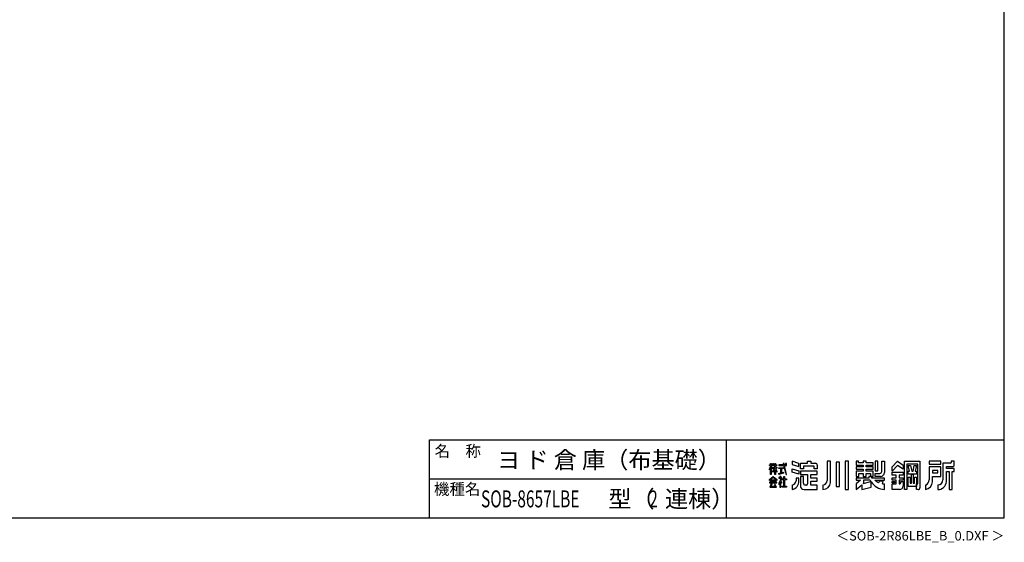
# Model space of a CAD drawing. Extents: x 868 to 32764, y 310 to 22484.
# Drawn here: x 11862 to 32764, y 310 to 11397 of the extents above; entities that cross this region are included whole.
import ezdxf
from ezdxf.enums import TextEntityAlignment as Align

# ---------------------------------------------------------------- set-up
doc = ezdxf.new("R2010")
doc.units = 0
doc.header["$LTSCALE"] = 80
doc.header["$MEASUREMENT"] = 0
for name, color, linetype in [('FILENAME', 7, 'CONTINUOUS'), ('NAME', 20, 'CONTINUOUS'), ('WAKUMOJI-01', 130, 'CONTINUOUS'), ('WAKUSEN-01', 50, 'CONTINUOUS'), ('WAKUSEN-02', 130, 'CONTINUOUS'), ('YODOROGO', 130, 'CONTINUOUS')]:
    doc.layers.add(name, color=color, linetype=linetype)
doc.styles.add('00', font='ROMANS', dxfattribs={"width": 0.666667, "bigfont": 'BIGFONT'})
doc.styles.add('01', font='ROMANS', dxfattribs={"height": 3, "bigfont": 'BIGFONT'})
doc.styles.add('FILENAME', font='romans', dxfattribs={"height": 200, "bigfont": 'bigfont'})
doc.styles.add('WAKUMOJI', font='SIMPLEX', dxfattribs={"height": 3, "bigfont": 'BIGFONT'})

msp = doc.modelspace()

# ---------------------------------------------------------------- linework, layer by layer
at = {"layer": 'WAKUSEN-01'}
for p, q in [((32764, 828), (32764, 22484)), ((20560, 2484), (32764, 2484)), ((20560, 2484), (32764, 2484)), ((20560, 828), (20560, 2484)), ((868, 828), (32764, 828))]:
    msp.add_line(p, q, dxfattribs=at)
at = {"layer": 'WAKUSEN-02'}
for p, q in [((26868, 828), (26868, 2484)), ((20560, 1656), (26868, 1656)), ((20560, 1656), (26868, 1656))]:
    msp.add_line(p, q, dxfattribs=at)
at = {"layer": 'YODOROGO'}
for p, q in [((27778, 1956), (27802, 1956)), ((27778, 1940), (27778, 1956)), ((27778, 1956), (27802, 1956)), ((27778, 1940), (27778, 1956)), ((27802, 1940), (27778, 1940)), ((27802, 1940), (27778, 1940)), ((27778, 1860), (27802, 1915)), ((27778, 1860), (27802, 1915)), ((27802, 1891), (27778, 1844)), ((27802, 1891), (27778, 1844)), ((27802, 1980), (27818, 1980)), ((27802, 1956), (27802, 1980)), ((27802, 1980), (27818, 1980)), ((27802, 1956), (27802, 1980)), ((27802, 1915), (27802, 1940)), ((27802, 1915), (27802, 1940)), ((27802, 1748), (27802, 1891)), ((27802, 1748), (27802, 1891)), ((27818, 1980), (27818, 1956)), ((27818, 1980), (27818, 1956)), ((27818, 1956), (27850, 1956)), ((27818, 1956), (27850, 1956)), ((27818, 1940), (27818, 1918)), ((27890, 1940), (27818, 1940)), ((27818, 1940), (27818, 1918)), ((27890, 1940), (27818, 1940)), ((27818, 1918), (27842, 1884)), ((27818, 1918), (27842, 1884)), ((27818, 1894), (27818, 1748)), ((27842, 1868), (27818, 1894)), ((27818, 1894), (27818, 1748)), ((27842, 1868), (27818, 1894)), ((27842, 1884), (27842, 1868)), ((27842, 1884), (27842, 1868)), ((27850, 1980), (27866, 1980)), ((27850, 1956), (27850, 1980)), ((27850, 1980), (27866, 1980)), ((27850, 1956), (27850, 1980)), ((27858, 1901), (27890, 1901)), ((27858, 1885), (27858, 1901)), ((27858, 1901), (27890, 1901)), ((27858, 1885), (27858, 1901)), ((27890, 1885), (27858, 1885)), ((27890, 1885), (27858, 1885)), ((27866, 1980), (27866, 1956)), ((27866, 1980), (27866, 1956)), ((27866, 1956), (27890, 1956)), ((27866, 1956), (27890, 1956)), ((27890, 1980), (27906, 1980)), ((27890, 1956), (27890, 1980)), ((27890, 1980), (27906, 1980)), ((27890, 1956), (27890, 1980)), ((27890, 1901), (27890, 1940)), ((27890, 1901), (27890, 1940)), ((27890, 1880), (27890, 1885)), ((27890, 1880), (27890, 1885)), ((27906, 1980), (27906, 1956)), ((27906, 1980), (27906, 1956)), ((27906, 1956), (27938, 1956)), ((27906, 1956), (27938, 1956)), ((27906, 1940), (27906, 1901)), ((27938, 1940), (27906, 1940)), ((27906, 1940), (27906, 1901)), ((27938, 1940), (27906, 1940)), ((27906, 1901), (27938, 1901)), ((27906, 1901), (27938, 1901)), ((27906, 1885), (27906, 1881)), ((27938, 1885), (27906, 1885)), ((27906, 1885), (27906, 1881)), ((27938, 1885), (27906, 1885)), ((27906, 1881), (27938, 1813)), ((27906, 1881), (27938, 1813)), ((27938, 1956), (27938, 1940)), ((27938, 1956), (27938, 1940)), ((27938, 1901), (27938, 1885)), ((27938, 1901), (27938, 1885)), ((27978, 1956), (27978, 1940)), ((28077, 1956), (27978, 1956)), ((27978, 1956), (27978, 1940)), ((28077, 1956), (27978, 1956)), ((27978, 1940), (28080, 1940)), ((27978, 1940), (28080, 1940)), ((27978, 1893), (28078, 1893)), ((27978, 1873), (27978, 1893)), ((27978, 1893), (28078, 1893)), ((27978, 1873), (27978, 1893)), ((28071, 1980), (28077, 1956)), ((28091, 1980), (28071, 1980)), ((28071, 1980), (28077, 1956)), ((28091, 1980), (28071, 1980)), ((28078, 1893), (28078, 1873)), ((28078, 1893), (28078, 1873)), ((28080, 1940), (28130, 1748)), ((28080, 1940), (28130, 1748)), ((28096, 1956), (28091, 1980)), ((28096, 1956), (28091, 1980)), ((28122, 1956), (28096, 1956)), ((28122, 1956), (28096, 1956)), ((28099, 1940), (28138, 1940)), ((28138, 1748), (28099, 1940)), ((28099, 1940), (28138, 1940)), ((28138, 1748), (28099, 1940)), ((28122, 1980), (28122, 1956)), ((28138, 1980), (28122, 1980)), ((28122, 1980), (28122, 1956)), ((28138, 1980), (28122, 1980)), ((28138, 1956), (28138, 1980)), ((28138, 1956), (28138, 1980)), ((28138, 1940), (28138, 1956)), ((28138, 1940), (28138, 1956)), ((28402, 1985), (28258, 2028)), ((28258, 2028), (28258, 1960)), ((28402, 1985), (28258, 2028)), ((28258, 2028), (28258, 1960)), ((28258, 1960), (28402, 1917)), ((28258, 1960), (28402, 1917)), ((28402, 1917), (28402, 1985)), ((28402, 1917), (28402, 1985)), ((28434, 1988), (28586, 1988)), ((28434, 1868), (28434, 1988)), ((28434, 1988), (28586, 1988)), ((28434, 1868), (28434, 1988)), ((28730, 1924), (28498, 1924)), ((28498, 1924), (28498, 1868)), ((28730, 1924), (28498, 1924)), ((28498, 1924), (28498, 1868)), ((28586, 2028), (28658, 2028)), ((28586, 1988), (28586, 2028)), ((28586, 2028), (28658, 2028)), ((28586, 1988), (28586, 2028)), ((28658, 2028), (28658, 1988)), ((28658, 2028), (28658, 1988)), ((28658, 1988), (28754, 1988)), ((28658, 1988), (28754, 1988)), ((28730, 1868), (28730, 1924)), ((28730, 1868), (28730, 1924)), ((28794, 1948), (28794, 1868)), ((28794, 1948), (28794, 1868)), ((29002, 2028), (29002, 1620)), ((29074, 2028), (29002, 2028)), ((29002, 2028), (29002, 1620)), ((29074, 2028), (29002, 2028)), ((29074, 1580), (29074, 2028)), ((29074, 1580), (29074, 2028)), ((29198, 2008), (29198, 1492)), ((29262, 2008), (29198, 2008)), ((29198, 2008), (29198, 1492)), ((29262, 2008), (29198, 2008)), ((29262, 1492), (29262, 2008)), ((29262, 1492), (29262, 2008)), ((29386, 2028), (29386, 1428)), ((29458, 2028), (29386, 2028)), ((29386, 2028), (29386, 1428)), ((29458, 2028), (29386, 2028)), ((29458, 1428), (29458, 2028)), ((29458, 1428), (29458, 2028)), ((29618, 2028), (29618, 1948)), ((29666, 2028), (29618, 2028)), ((29618, 2028), (29618, 1948)), ((29666, 2028), (29618, 2028)), ((29618, 1948), (29766, 1948)), ((29618, 1948), (29766, 1948)), ((29618, 1908), (29618, 1860)), ((29766, 1908), (29618, 1908)), ((29618, 1908), (29618, 1860)), ((29766, 1908), (29618, 1908)), ((29666, 1996), (29666, 2028)), ((29666, 1996), (29666, 2028)), ((29766, 1996), (29666, 1996)), ((29766, 1996), (29666, 1996)), ((29766, 2028), (29766, 1996)), ((29830, 2028), (29766, 2028)), ((29766, 2028), (29766, 1996)), ((29830, 2028), (29766, 2028)), ((29766, 1948), (29766, 1908)), ((29766, 1948), (29766, 1908)), ((29830, 1996), (29830, 2028)), ((29830, 1996), (29830, 2028)), ((29978, 1996), (29830, 1996)), ((29978, 1996), (29830, 1996)), ((29830, 1948), (29978, 1948)), ((29830, 1908), (29830, 1948)), ((29830, 1948), (29978, 1948)), ((29830, 1908), (29830, 1948)), ((29978, 1908), (29830, 1908)), ((29978, 1908), (29830, 1908)), ((29978, 1948), (29978, 1996)), ((29978, 1948), (29978, 1996)), ((29978, 1860), (29978, 1908)), ((29978, 1860), (29978, 1908)), ((30082, 2028), (30022, 2028)), ((30022, 2028), (30022, 1828)), ((30082, 2028), (30022, 2028)), ((30022, 2028), (30022, 1828)), ((30082, 1828), (30082, 2028)), ((30082, 1828), (30082, 2028)), ((30162, 2028), (30218, 2028)), ((30162, 1812), (30162, 2028)), ((30162, 2028), (30218, 2028)), ((30162, 1812), (30162, 2028)), ((30218, 2028), (30218, 1788)), ((30218, 2028), (30218, 1788)), ((30382, 1908), (30498, 2028)), ((30382, 1908), (30498, 2028)), ((30498, 1940), (30382, 1820)), ((30498, 1940), (30382, 1820)), ((30382, 1820), (30382, 1908)), ((30382, 1820), (30382, 1908)), ((30498, 2028), (30618, 1948)), ((30498, 2028), (30618, 1948)), ((30618, 1860), (30498, 1940)), ((30618, 1860), (30498, 1940)), ((30618, 1948), (30618, 1860)), ((30618, 1948), (30618, 1860)), ((30646, 1428), (30646, 2028)), ((30646, 2028), (30974, 2028)), ((30646, 1428), (30646, 2028)), ((30646, 2028), (30974, 2028)), ((30698, 1964), (30698, 1428)), ((30926, 1964), (30698, 1964)), ((30698, 1964), (30698, 1428)), ((30926, 1964), (30698, 1964)), ((30724, 1940), (30772, 1940)), ((30750, 1820), (30724, 1940)), ((30724, 1940), (30772, 1940)), ((30750, 1820), (30724, 1940)), ((30772, 1940), (30798, 1820)), ((30772, 1940), (30798, 1820)), ((30826, 1820), (30852, 1940)), ((30826, 1820), (30852, 1940)), ((30852, 1940), (30900, 1940)), ((30852, 1940), (30900, 1940)), ((30900, 1940), (30874, 1820)), ((30900, 1940), (30874, 1820)), ((30926, 1548), (30926, 1964)), ((30926, 1548), (30926, 1964)), ((30974, 2028), (30974, 1468)), ((30974, 2028), (30974, 1468)), ((31414, 2028), (31166, 2028)), ((31166, 2028), (31166, 1964)), ((31414, 2028), (31166, 2028)), ((31166, 2028), (31166, 1964)), ((31166, 1964), (31414, 1964)), ((31166, 1964), (31414, 1964)), ((31414, 1908), (31166, 1908)), ((31166, 1908), (31166, 1636)), ((31414, 1908), (31166, 1908)), ((31166, 1908), (31166, 1636)), ((31414, 1964), (31414, 2028)), ((31414, 1964), (31414, 2028)), ((31414, 1708), (31414, 1908)), ((31414, 1708), (31414, 1908)), ((31462, 1988), (31462, 1636)), ((31622, 1988), (31462, 1988)), ((31462, 1988), (31462, 1636)), ((31622, 1988), (31462, 1988)), ((31534, 1916), (31662, 1916)), ((31534, 1876), (31534, 1916)), ((31534, 1916), (31662, 1916)), ((31534, 1876), (31534, 1916)), ((31638, 2028), (31638, 2004)), ((31702, 2028), (31638, 2028)), ((31638, 2028), (31638, 2004)), ((31702, 2028), (31638, 2028)), ((31702, 1956), (31702, 2028)), ((31702, 1956), (31702, 2028)), ((27778, 1844), (27778, 1860)), ((27778, 1844), (27778, 1860)), ((27778, 1644), (27858, 1708)), ((27778, 1644), (27858, 1708)), ((27858, 1684), (27778, 1620)), ((27858, 1684), (27778, 1620)), ((27818, 1748), (27802, 1748)), ((27818, 1748), (27802, 1748)), ((27850, 1813), (27890, 1880)), ((27850, 1813), (27890, 1880)), ((27890, 1848), (27850, 1797)), ((27890, 1848), (27850, 1797)), ((27850, 1797), (27850, 1813)), ((27850, 1797), (27850, 1813)), ((27858, 1708), (27938, 1644)), ((27858, 1708), (27938, 1644)), ((27938, 1620), (27858, 1684)), ((27938, 1620), (27858, 1684)), ((27890, 1748), (27890, 1848)), ((27890, 1748), (27890, 1848)), ((27906, 1748), (27890, 1748)), ((27906, 1748), (27890, 1748)), ((27906, 1849), (27906, 1748)), ((27938, 1797), (27906, 1849)), ((27906, 1849), (27906, 1748)), ((27938, 1797), (27906, 1849)), ((27938, 1813), (27938, 1797)), ((27938, 1813), (27938, 1797)), ((28022, 1873), (27978, 1873)), ((28022, 1873), (27978, 1873)), ((27978, 1772), (28022, 1785)), ((27978, 1772), (28022, 1785)), ((28078, 1776), (27978, 1748)), ((28078, 1776), (27978, 1748)), ((27978, 1748), (27978, 1772)), ((27978, 1748), (27978, 1772)), ((27978, 1684), (27978, 1668)), ((28002, 1684), (27978, 1684)), ((27978, 1684), (27978, 1668)), ((28002, 1684), (27978, 1684)), ((28002, 1708), (28002, 1684)), ((28018, 1708), (28002, 1708)), ((28002, 1708), (28002, 1684)), ((28018, 1708), (28002, 1708)), ((28018, 1684), (28018, 1708)), ((28018, 1684), (28018, 1708)), ((28041, 1684), (28018, 1684)), ((28041, 1684), (28018, 1684)), ((28022, 1785), (28022, 1873)), ((28022, 1785), (28022, 1873)), ((28034, 1873), (28034, 1787)), ((28078, 1873), (28034, 1873)), ((28034, 1873), (28034, 1787)), ((28078, 1873), (28034, 1873)), ((28034, 1787), (28078, 1799)), ((28034, 1787), (28078, 1799)), ((28041, 1660), (28041, 1684)), ((28041, 1660), (28041, 1684)), ((28078, 1799), (28078, 1776)), ((28078, 1799), (28078, 1776)), ((28082, 1656), (28082, 1708)), ((28082, 1708), (28098, 1708)), ((28082, 1656), (28082, 1708)), ((28082, 1708), (28098, 1708)), ((28098, 1708), (28098, 1656)), ((28098, 1708), (28098, 1656)), ((28130, 1748), (28138, 1748)), ((28130, 1748), (28138, 1748)), ((28258, 1868), (28402, 1825)), ((28258, 1796), (28258, 1868)), ((28258, 1868), (28402, 1825)), ((28258, 1796), (28258, 1868)), ((28402, 1753), (28258, 1796)), ((28402, 1753), (28258, 1796)), ((28402, 1825), (28402, 1753)), ((28402, 1825), (28402, 1753)), ((28498, 1868), (28434, 1868)), ((28498, 1868), (28434, 1868)), ((28794, 1820), (28434, 1820)), ((28434, 1820), (28434, 1748)), ((28794, 1820), (28434, 1820)), ((28434, 1820), (28434, 1748)), ((28434, 1748), (28586, 1748)), ((28434, 1748), (28586, 1748)), ((28434, 1708), (28434, 1508)), ((28498, 1708), (28434, 1708)), ((28434, 1708), (28434, 1508)), ((28498, 1708), (28434, 1708)), ((28498, 1564), (28498, 1708)), ((28498, 1564), (28498, 1708)), ((28586, 1748), (28586, 1548)), ((28586, 1748), (28586, 1548)), ((28658, 1668), (28658, 1748)), ((28658, 1748), (28794, 1748)), ((28658, 1668), (28658, 1748)), ((28658, 1748), (28794, 1748)), ((28794, 1868), (28730, 1868)), ((28794, 1868), (28730, 1868)), ((28794, 1748), (28794, 1820)), ((28794, 1748), (28794, 1820)), ((29618, 1860), (29766, 1860)), ((29618, 1860), (29766, 1860)), ((29618, 1820), (29618, 1708)), ((29766, 1820), (29618, 1820)), ((29618, 1820), (29618, 1708)), ((29766, 1820), (29618, 1820)), ((29618, 1708), (29674, 1708)), ((29618, 1708), (29674, 1708)), ((29674, 1708), (29674, 1772)), ((29674, 1772), (29766, 1772)), ((29674, 1708), (29674, 1772)), ((29674, 1772), (29766, 1772)), ((29766, 1860), (29766, 1820)), ((29766, 1860), (29766, 1820)), ((29766, 1772), (29766, 1708)), ((29766, 1772), (29766, 1708)), ((29766, 1708), (29830, 1708)), ((29766, 1708), (29830, 1708)), ((29830, 1860), (29978, 1860)), ((29830, 1820), (29830, 1860)), ((29830, 1860), (29978, 1860)), ((29830, 1820), (29830, 1860)), ((29978, 1820), (29830, 1820)), ((29978, 1820), (29830, 1820)), ((29830, 1772), (29922, 1772)), ((29830, 1708), (29830, 1772)), ((29830, 1772), (29922, 1772)), ((29830, 1708), (29830, 1772)), ((29950, 1708), (29886, 1708)), ((29950, 1708), (29886, 1708)), ((29886, 1708), (29886, 1668)), ((29886, 1708), (29886, 1668)), ((29950, 1708), (29886, 1708)), ((29950, 1708), (29886, 1708)), ((29886, 1708), (29886, 1668)), ((29886, 1708), (29886, 1668)), ((29922, 1772), (29922, 1708)), ((29922, 1772), (29922, 1708)), ((29922, 1708), (29978, 1708)), ((29922, 1708), (29978, 1708)), ((29950, 1668), (29950, 1708)), ((29950, 1668), (29950, 1708)), ((29950, 1668), (29950, 1708)), ((29950, 1668), (29950, 1708)), ((29978, 1708), (29978, 1820)), ((29978, 1708), (29978, 1820)), ((30022, 1828), (30082, 1828)), ((30022, 1828), (30082, 1828)), ((30022, 1772), (30122, 1772)), ((30022, 1708), (30022, 1772)), ((30022, 1772), (30122, 1772)), ((30022, 1708), (30022, 1772)), ((30138, 1708), (30022, 1708)), ((30138, 1708), (30022, 1708)), ((30382, 1796), (30618, 1796)), ((30382, 1736), (30382, 1796)), ((30382, 1796), (30618, 1796)), ((30382, 1736), (30382, 1796)), ((30466, 1736), (30382, 1736)), ((30466, 1736), (30382, 1736)), ((30382, 1628), (30382, 1680)), ((30382, 1680), (30466, 1680)), ((30382, 1628), (30382, 1680)), ((30382, 1680), (30466, 1680)), ((30466, 1680), (30466, 1736)), ((30466, 1680), (30466, 1736)), ((30618, 1736), (30530, 1736)), ((30530, 1736), (30530, 1680)), ((30618, 1736), (30530, 1736)), ((30530, 1736), (30530, 1680)), ((30530, 1680), (30618, 1680)), ((30530, 1680), (30618, 1680)), ((30618, 1796), (30618, 1736)), ((30618, 1796), (30618, 1736)), ((30618, 1680), (30618, 1628)), ((30618, 1680), (30618, 1628)), ((30724, 1820), (30750, 1820)), ((30724, 1756), (30724, 1820)), ((30724, 1820), (30750, 1820)), ((30724, 1756), (30724, 1820)), ((30900, 1756), (30724, 1756)), ((30900, 1756), (30724, 1756)), ((30724, 1492), (30724, 1692)), ((30724, 1692), (30764, 1692)), ((30724, 1492), (30724, 1692)), ((30724, 1692), (30764, 1692)), ((30764, 1692), (30764, 1564)), ((30764, 1692), (30764, 1564)), ((30792, 1564), (30792, 1756)), ((30792, 1756), (30832, 1756)), ((30792, 1564), (30792, 1756)), ((30792, 1756), (30832, 1756)), ((30798, 1820), (30826, 1820)), ((30798, 1820), (30826, 1820)), ((30832, 1756), (30832, 1564)), ((30832, 1756), (30832, 1564)), ((30860, 1564), (30860, 1692)), ((30860, 1692), (30900, 1692)), ((30860, 1564), (30860, 1692)), ((30860, 1692), (30900, 1692)), ((30874, 1820), (30900, 1820)), ((30874, 1820), (30900, 1820)), ((30900, 1820), (30900, 1756)), ((30900, 1820), (30900, 1756)), ((30900, 1692), (30900, 1492)), ((30900, 1692), (30900, 1492)), ((31238, 1836), (31238, 1780)), ((31350, 1836), (31238, 1836)), ((31238, 1836), (31238, 1780)), ((31350, 1836), (31238, 1836)), ((31238, 1780), (31350, 1780)), ((31238, 1780), (31350, 1780)), ((31238, 1596), (31238, 1708)), ((31238, 1708), (31414, 1708)), ((31238, 1596), (31238, 1708)), ((31238, 1708), (31414, 1708)), ((31350, 1780), (31350, 1836)), ((31350, 1780), (31350, 1836)), ((31702, 1876), (31534, 1876)), ((31702, 1876), (31534, 1876)), ((31534, 1596), (31534, 1812)), ((31534, 1812), (31590, 1812)), ((31534, 1596), (31534, 1812)), ((31534, 1812), (31590, 1812)), ((31590, 1812), (31590, 1428)), ((31590, 1812), (31590, 1428)), ((31654, 1428), (31654, 1812)), ((31654, 1812), (31702, 1812)), ((31654, 1428), (31654, 1812)), ((31654, 1812), (31702, 1812)), ((31702, 1812), (31702, 1876)), ((31702, 1812), (31702, 1876)), ((27778, 1620), (27778, 1644)), ((27778, 1620), (27778, 1644)), ((27778, 1589), (27778, 1569)), ((27938, 1589), (27778, 1589)), ((27778, 1589), (27778, 1569)), ((27938, 1589), (27778, 1589)), ((27778, 1569), (27825, 1569)), ((27778, 1569), (27825, 1569)), ((27825, 1569), (27786, 1476)), ((27825, 1569), (27786, 1476)), ((27786, 1476), (27930, 1476)), ((27786, 1476), (27930, 1476)), ((27810, 1609), (27810, 1633)), ((27810, 1633), (27906, 1633)), ((27810, 1609), (27810, 1633)), ((27810, 1633), (27906, 1633)), ((27906, 1609), (27810, 1609)), ((27906, 1609), (27810, 1609)), ((27816, 1496), (27845, 1569)), ((27816, 1496), (27845, 1569)), ((27902, 1496), (27816, 1496)), ((27902, 1496), (27816, 1496)), ((27845, 1569), (27938, 1569)), ((27845, 1569), (27938, 1569)), ((27885, 1536), (27902, 1496)), ((27901, 1536), (27885, 1536)), ((27885, 1536), (27902, 1496)), ((27901, 1536), (27885, 1536)), ((27930, 1476), (27901, 1536)), ((27930, 1476), (27901, 1536)), ((27906, 1633), (27906, 1609)), ((27906, 1633), (27906, 1609)), ((27938, 1644), (27938, 1620)), ((27938, 1644), (27938, 1620)), ((27938, 1569), (27938, 1589)), ((27938, 1569), (27938, 1589)), ((28026, 1668), (27978, 1557)), ((27978, 1668), (28026, 1668)), ((28026, 1668), (27978, 1557)), ((27978, 1668), (28026, 1668)), ((27978, 1533), (28002, 1580)), ((27978, 1533), (28002, 1580)), ((27978, 1557), (27978, 1533)), ((27978, 1557), (27978, 1533)), ((28002, 1580), (28002, 1476)), ((28002, 1580), (28002, 1476)), ((28002, 1476), (28018, 1476)), ((28002, 1476), (28018, 1476)), ((28018, 1585), (28042, 1563)), ((28018, 1476), (28018, 1585)), ((28018, 1585), (28042, 1563)), ((28018, 1476), (28018, 1585)), ((28020, 1611), (28041, 1660)), ((28020, 1611), (28041, 1660)), ((28042, 1583), (28020, 1611)), ((28042, 1583), (28020, 1611)), ((28042, 1563), (28042, 1583)), ((28042, 1563), (28042, 1583)), ((28050, 1656), (28082, 1656)), ((28050, 1632), (28050, 1656)), ((28050, 1656), (28082, 1656)), ((28050, 1632), (28050, 1656)), ((28082, 1632), (28050, 1632)), ((28082, 1632), (28050, 1632)), ((28050, 1500), (28082, 1500)), ((28050, 1476), (28050, 1500)), ((28050, 1500), (28082, 1500)), ((28050, 1476), (28050, 1500)), ((28138, 1476), (28050, 1476)), ((28138, 1476), (28050, 1476)), ((28082, 1500), (28082, 1632)), ((28082, 1500), (28082, 1632)), ((28098, 1656), (28138, 1656)), ((28098, 1656), (28138, 1656)), ((28098, 1632), (28098, 1500)), ((28138, 1632), (28098, 1632)), ((28098, 1632), (28098, 1500)), ((28138, 1632), (28098, 1632)), ((28098, 1500), (28138, 1500)), ((28098, 1500), (28138, 1500)), ((28138, 1656), (28138, 1632)), ((28138, 1656), (28138, 1632)), ((28138, 1500), (28138, 1476)), ((28138, 1500), (28138, 1476)), ((28258, 1524), (28258, 1428)), ((28258, 1524), (28258, 1428)), ((28402, 1668), (28346, 1668)), ((28346, 1668), (28346, 1612)), ((28402, 1668), (28346, 1668)), ((28346, 1668), (28346, 1612)), ((28402, 1612), (28402, 1668)), ((28402, 1612), (28402, 1668)), ((28562, 1524), (28538, 1524)), ((28562, 1524), (28538, 1524)), ((28794, 1668), (28658, 1668)), ((28794, 1668), (28658, 1668)), ((28658, 1604), (28794, 1604)), ((28658, 1524), (28658, 1604)), ((28658, 1604), (28794, 1604)), ((28658, 1524), (28658, 1604)), ((28794, 1524), (28658, 1524)), ((28794, 1524), (28658, 1524)), ((28794, 1604), (28794, 1668)), ((28794, 1604), (28794, 1668)), ((28794, 1428), (28794, 1524)), ((28794, 1428), (28794, 1524)), ((28914, 1524), (28914, 1428)), ((28914, 1524), (28914, 1428)), ((29198, 1492), (29262, 1492)), ((29198, 1492), (29262, 1492)), ((29618, 1668), (29618, 1628)), ((29886, 1668), (29618, 1668)), ((29618, 1668), (29618, 1628)), ((29886, 1668), (29618, 1668)), ((29618, 1668), (29618, 1628)), ((29886, 1668), (29618, 1668)), ((29618, 1668), (29618, 1628)), ((29886, 1668), (29618, 1668)), ((29713, 1628), (29618, 1548)), ((29618, 1628), (29713, 1628)), ((29713, 1628), (29618, 1548)), ((29618, 1628), (29713, 1628)), ((29713, 1628), (29618, 1548)), ((29618, 1628), (29713, 1628)), ((29713, 1628), (29618, 1548)), ((29618, 1628), (29713, 1628)), ((29618, 1548), (29618, 1428)), ((29618, 1548), (29618, 1428)), ((29618, 1548), (29618, 1428)), ((29618, 1548), (29618, 1428)), ((29618, 1428), (29738, 1528)), ((29618, 1428), (29738, 1528)), ((29618, 1428), (29738, 1528)), ((29618, 1428), (29738, 1528)), ((29738, 1528), (29738, 1428)), ((29738, 1528), (29738, 1428)), ((29738, 1528), (29738, 1428)), ((29738, 1528), (29738, 1428)), ((29738, 1428), (29938, 1481)), ((29738, 1428), (29938, 1481)), ((29738, 1428), (29938, 1481)), ((29738, 1428), (29938, 1481)), ((29771, 1557), (29934, 1600)), ((29771, 1557), (29934, 1600)), ((29778, 1562), (29771, 1557)), ((29778, 1562), (29771, 1557)), ((29918, 1628), (29778, 1628)), ((29778, 1628), (29778, 1562)), ((29918, 1628), (29778, 1628)), ((29778, 1628), (29778, 1562)), ((29938, 1481), (29938, 1595)), ((29938, 1481), (29938, 1595)), ((29938, 1481), (29938, 1595)), ((29938, 1481), (29938, 1595)), ((30218, 1668), (29950, 1668)), ((30218, 1668), (29950, 1668)), ((30218, 1668), (29950, 1668)), ((30218, 1668), (29950, 1668)), ((30018, 1628), (30218, 1628)), ((30018, 1628), (30218, 1628)), ((30018, 1628), (30218, 1628)), ((30018, 1628), (30218, 1628)), ((30106, 1604), (30098, 1576)), ((30106, 1604), (30098, 1576)), ((30106, 1604), (30098, 1576)), ((30106, 1604), (30098, 1576)), ((30190, 1604), (30106, 1604)), ((30190, 1604), (30106, 1604)), ((30190, 1604), (30106, 1604)), ((30190, 1604), (30106, 1604)), ((30178, 1552), (30190, 1604)), ((30178, 1552), (30190, 1604)), ((30178, 1552), (30190, 1604)), ((30178, 1552), (30190, 1604)), ((30218, 1628), (30218, 1668)), ((30218, 1628), (30218, 1668)), ((30218, 1628), (30218, 1668)), ((30218, 1628), (30218, 1668)), ((30218, 1428), (30218, 1548)), ((30218, 1428), (30218, 1548)), ((30218, 1428), (30218, 1548)), ((30218, 1428), (30218, 1548)), ((30466, 1628), (30382, 1628)), ((30466, 1628), (30382, 1628)), ((30382, 1602), (30434, 1602)), ((30382, 1574), (30382, 1602)), ((30382, 1602), (30434, 1602)), ((30382, 1574), (30382, 1602)), ((30434, 1574), (30382, 1574)), ((30434, 1574), (30382, 1574)), ((30382, 1548), (30466, 1548)), ((30382, 1428), (30382, 1548)), ((30382, 1548), (30466, 1548)), ((30382, 1428), (30382, 1548)), ((30386, 1598), (30430, 1598)), ((30386, 1578), (30386, 1598)), ((30386, 1598), (30430, 1598)), ((30386, 1578), (30386, 1598)), ((30430, 1578), (30386, 1578)), ((30430, 1578), (30386, 1578)), ((30390, 1594), (30426, 1594)), ((30390, 1582), (30390, 1594)), ((30390, 1594), (30426, 1594)), ((30390, 1582), (30390, 1594)), ((30426, 1582), (30390, 1582)), ((30426, 1582), (30390, 1582)), ((30394, 1590), (30422, 1590)), ((30394, 1586), (30394, 1590)), ((30394, 1590), (30422, 1590)), ((30394, 1586), (30394, 1590)), ((30422, 1586), (30394, 1586)), ((30422, 1586), (30394, 1586)), ((30422, 1590), (30422, 1586)), ((30422, 1590), (30422, 1586)), ((30426, 1594), (30426, 1582)), ((30426, 1594), (30426, 1582)), ((30430, 1598), (30430, 1578)), ((30430, 1598), (30430, 1578)), ((30434, 1602), (30434, 1574)), ((30434, 1602), (30434, 1574)), ((30466, 1548), (30466, 1628)), ((30466, 1548), (30466, 1628)), ((30618, 1628), (30530, 1628)), ((30530, 1628), (30530, 1548)), ((30618, 1628), (30530, 1628)), ((30530, 1628), (30530, 1548)), ((30530, 1548), (30546, 1548)), ((30530, 1548), (30546, 1548)), ((30570, 1600), (30618, 1600)), ((30570, 1572), (30570, 1600)), ((30570, 1600), (30618, 1600)), ((30570, 1572), (30570, 1600)), ((30618, 1600), (30618, 1508)), ((30618, 1600), (30618, 1508)), ((30900, 1492), (30724, 1492)), ((30900, 1492), (30724, 1492)), ((30764, 1564), (30792, 1564)), ((30764, 1564), (30792, 1564)), ((30832, 1564), (30860, 1564)), ((30832, 1564), (30860, 1564)), ((30900, 1548), (30926, 1548)), ((30900, 1428), (30900, 1548)), ((30900, 1548), (30926, 1548)), ((30900, 1428), (30900, 1548)), ((31094, 1524), (31094, 1428)), ((31094, 1524), (31094, 1428)), ((31350, 1528), (31350, 1428)), ((31350, 1528), (31350, 1428)), ((28514, 1428), (28794, 1428)), ((28514, 1428), (28794, 1428)), ((29386, 1428), (29458, 1428)), ((29386, 1428), (29458, 1428)), ((30538, 1428), (30382, 1428)), ((30538, 1428), (30382, 1428)), ((30698, 1428), (30646, 1428)), ((30698, 1428), (30646, 1428)), ((30934, 1428), (30900, 1428)), ((30934, 1428), (30900, 1428)), ((31590, 1428), (31654, 1428)), ((31590, 1428), (31654, 1428))]:
    msp.add_line(p, q, dxfattribs=at)
for centre, radius, start, end in [((28754, 1948), 40, 0, 90), ((28754, 1948), 40, 0, 90), ((31622, 2004), 16, 270, 0), ((31622, 2004), 16, 270, 0), ((31662, 1956), 40, 270, 0), ((31662, 1956), 40, 270, 0), ((30122, 1812), 40, 270, 0), ((30122, 1812), 40, 270, 0), ((30138, 1788), 80, 270, 0), ((30138, 1788), 80, 270, 0), ((28226, 1601), 176, 280.3644, 3.5415), ((28236, 1634), 112, 281.2491, 348.7509), ((28226, 1601), 176, 280.3644, 3.5415), ((28236, 1634), 112, 281.2491, 348.7509), ((28514, 1508), 80, 180, 270), ((28514, 1508), 80, 180, 270), ((28538, 1564), 40, 180, 270), ((28538, 1564), 40, 180, 270), ((28562, 1548), 24, 270, 0), ((28562, 1548), 24, 270, 0), ((28907, 1618), 94.7, 274.0524, 0.9267), ((28907, 1618), 94.7, 274.0524, 0.9267), ((28909, 1593), 165, 271.5351, 355.5273), ((28909, 1593), 165, 271.5351, 355.5273), ((30254, 1808), 382, 208.1411, 212.921), ((30254, 1808), 382, 208.1411, 212.921), ((30254, 1808), 382, 213.9611, 264.4787), ((30254, 1808), 382, 213.9611, 264.4787), ((30254, 1808), 382, 213.9611, 264.4787), ((30254, 1808), 382, 213.9611, 264.4787), ((30230, 1869), 321, 228.6181, 245.6603), ((30230, 1869), 321, 228.6181, 245.6603), ((30230, 1869), 321, 228.6181, 245.6603), ((30230, 1869), 321, 228.6181, 245.6603), ((30230, 1869), 321, 260.6063, 267.779), ((30230, 1869), 321, 260.6063, 267.779), ((30230, 1869), 321, 260.6063, 267.779), ((30230, 1869), 321, 260.6063, 267.779), ((30538, 1508), 80, 270, 0), ((30538, 1508), 80, 270, 0), ((30546, 1572), 24, 270, 360), ((30546, 1572), 24, 270, 360), ((30934, 1468), 40, 270, 0), ((30934, 1468), 40, 270, 0), ((31040, 1638), 126, 295.3405, 359.189), ((31040, 1638), 126, 295.3405, 359.189), ((31060, 1603), 178, 281.0263, 357.7711), ((31060, 1603), 178, 281.0263, 357.7711), ((31352, 1638), 110, 269.0041, 358.9126), ((31352, 1638), 110, 269.0041, 358.9126), ((31354, 1608), 180, 268.6285, 356.1664), ((31354, 1608), 180, 268.6285, 356.1664)]:
    msp.add_arc(centre, radius, start, end, dxfattribs=at)

# ---------------------------------------------------------------- texts
at = {"layer": 'FILENAME', "style": 'FILENAME'}
msp.add_text('＜SOB-2R86LBE_B_0.DXF ＞', height=200, dxfattribs=at).set_placement((32764, 348), align=Align.RIGHT)
at = {"layer": 'NAME', "style": '01'}
for s, p in [('ヨ ド 倉 庫（布基礎）', (21997, 1878)), ('型（  連棟）', (24358, 1049))]:
    msp.add_text(s, height=360, dxfattribs=at).set_placement(p)
at = {"layer": 'NAME', "style": '00', "width": 0.67}
for s, p in [('SOB-8657LBE', (21655, 1051)), ('2', (25225, 1049))]:
    msp.add_text(s, height=360, dxfattribs=at).set_placement(p)
at = {"layer": 'WAKUMOJI-01', "style": 'WAKUMOJI'}
for s, p in [('名\u3000称', (20670, 2126)), ('名\u3000称', (20670, 2126)), ('機種名', (20657, 1319)), ('機種名', (20657, 1319))]:
    msp.add_text(s, height=240, dxfattribs=at).set_placement(p)

doc.saveas('drawing.dxf')
